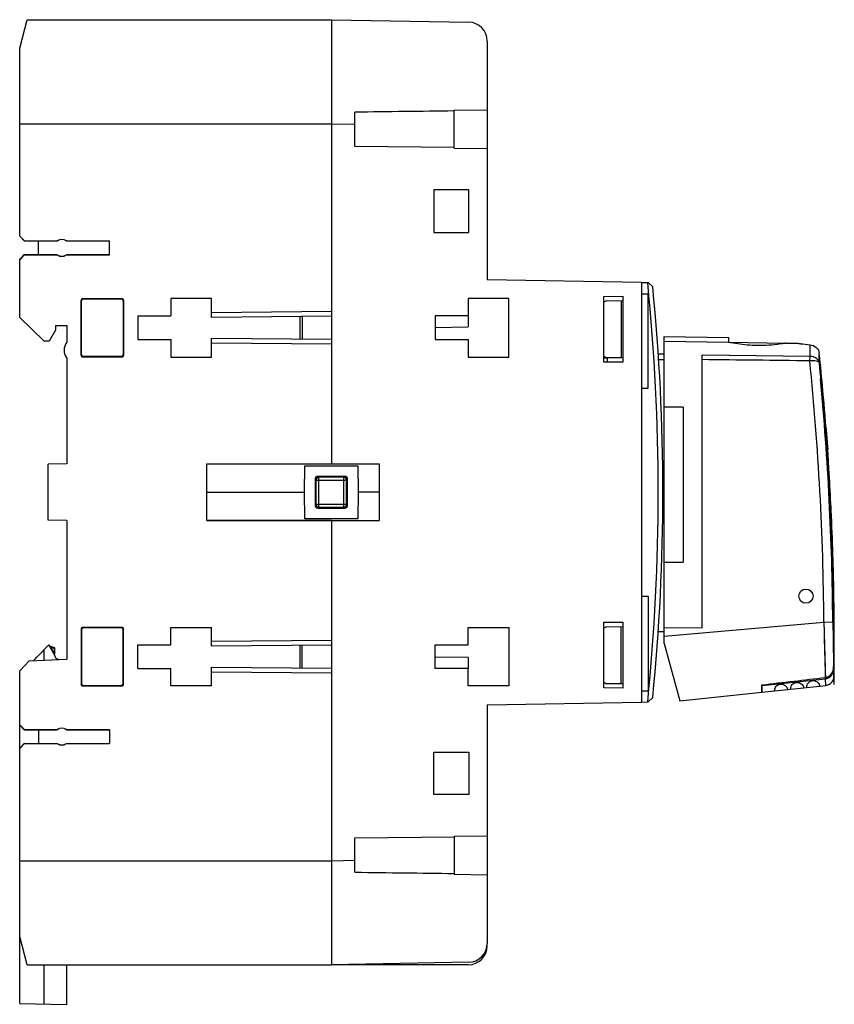
# Model space of a CAD drawing. Units: millimetres. Extents: x 35 to 464, y 16 to 339.
# Drawn here: x 264 to 350, y 125 to 229 of the extents above; entities that cross this region are included whole.
import ezdxf

# ---------------------------------------------------------------- set-up
doc = ezdxf.new("R2010")
doc.units = ezdxf.units.MM
doc.header["$LTSCALE"] = 32.67
doc.layers.get('0').update_dxf_attribs({"linetype": 'CONTINUOUS'})
for name, color, linetype in [('ALL_FEATURES', 7, 'CONTINUOUS'), ('AXIS', 7, 'CONTINUOUS'), ('COPY_GEOM', 7, 'CONTINUOUS'), ('EDGE_FEAT', 7, 'CONTINUOUS'), ('HIDE', 7, 'CONTINUOUS')]:
    doc.layers.add(name, color=color, linetype=linetype)

msp = doc.modelspace()

# ---------------------------------------------------------------- linework, layer by layer
at = {"color": 7, "linetype": 'Continuous'}
for p, q in [((264.31, 229.25), (296.51, 229.25)), ((299.01, 215.82), (299.01, 219.47)), ((309.51, 219.69), (313.01, 219.73)), ((309.51, 215.66), (309.51, 219.69)), ((313.01, 219.73), (313.01, 201.75)), ((309.51, 215.73), (299.01, 215.82)), ((309.51, 215.66), (313.01, 215.63)), ((265.51, 204.39), (265.51, 205.84)), ((293.17, 197.84), (293.17, 195.47)), ((311.01, 197.9), (311.01, 196.76)), ((268.51, 196.9), (268.51, 195.12)), ((307.51, 196.7), (311.01, 196.76)), ((268.51, 193.44), (268.51, 182.25)), ((301.56, 179.25), (299.35, 179.25)), ((296.51, 176.25), (283.31, 176.25)), ((265.31, 161.81), (266.61, 163.1)), ((266.11, 161.48), (266.11, 162.6)), ((267.14, 162.18), (266.61, 163.1)), ((293.17, 163.04), (293.17, 160.67)), ((311.01, 161.75), (307.51, 161.81)), ((311.01, 161.75), (311.01, 160.6)), ((313.01, 156.75), (313.01, 138.78)), ((263.51, 152.18), (263.51, 154.61)), ((265.51, 154.12), (265.51, 152.67)), ((299.01, 142.69), (309.51, 142.78)), ((309.51, 142.85), (313.01, 142.88)), ((309.51, 142.85), (309.51, 138.82)), ((299.01, 139.04), (299.01, 142.69)), ((309.51, 138.82), (313.01, 138.78)), ((263.51, 125.15), (263.51, 132.25)), ((264.31, 129.25), (296.51, 129.25)), ((266.11, 125.1), (266.11, 129.25)), ((268.51, 125.06), (268.51, 129.25)), ((263.51, 125.15), (268.51, 125.06))]:
    msp.add_line(p, q, dxfattribs=at)
for centre, radius, start, end in [((269.53, 194.28), 1.32, 140.5313, 219.4687), ((268.14, 158.98), 4, 135, 142.376), ((266.71, 161.93), 0.5, 7.5931, 30), ((267.7, 162.06), 0.5, 187.5931, 265)]:
    msp.add_arc(centre, radius, start, end, dxfattribs=at)
for points in [[(309.51, 219.6), (306.01, 219.55), (302.51, 219.51), (299.01, 219.47)], [(299.01, 139.04), (302.51, 139), (306.01, 138.95), (309.51, 138.91)]]:
    msp.add_open_spline(points, degree=3, dxfattribs=at)
at = {"layer": 'ALL_FEATURES', "color": 7, "linetype": 'Continuous'}
for p, q in [((331.76, 195.74), (338.54, 195.62)), ((331.76, 188.25), (331.76, 195.74)), ((331.76, 195.24), (338.55, 195.12)), ((338.54, 195.62), (338.55, 195.12)), ((344.66, 195.03), (344.56, 195.01)), ((344.66, 195.03), (345.89, 195.01)), ((345.89, 195.01), (345.97, 195)), ((345.89, 195.01), (345.9, 195.01)), ((347.2, 193.61), (347.2, 194.85)), ((348.18, 192.92), (348.17, 193.93)), ((347.2, 193.61), (335.76, 193.74)), ((335.76, 164.91), (335.76, 193.74)), ((348.44, 191.25), (348.3, 191.25)), ((333.76, 188.25), (331.76, 188.25)), ((331.76, 171.85), (331.76, 188.25)), ((333.76, 188.25), (333.76, 171.85)), ((349.04, 184.05), (349.06, 183.82)), ((349.19, 181.8), (349.06, 183.82)), ((349.17, 181.8), (349.19, 181.8)), ((349.46, 176.71), (349.46, 176.71)), ((349.59, 172.13), (349.61, 171.71)), ((331.76, 171.85), (333.76, 171.85)), ((331.76, 163.25), (331.76, 171.85)), ((349.61, 171.74), (349.64, 171.71)), ((349.61, 171.74), (349.61, 171.71)), ((331.76, 164.03), (348.66, 165.51)), ((335.76, 164.91), (331.76, 164.87)), ((348.66, 165.51), (349.6, 165.52)), ((349.6, 165.52), (349.6, 165.59)), ((349.64, 165.52), (349.64, 165.59)), ((349.64, 165.52), (349.64, 165.59)), ((349.71, 165.52), (349.71, 165.59)), ((349.72, 165.52), (349.72, 165.59)), ((331.76, 163.25), (333.39, 157.18)), ((349.68, 160.65), (349.68, 160.8)), ((349.68, 160.62), (349.68, 160.65)), ((349.68, 160.57), (349.68, 160.62)), ((349.69, 160.34), (349.68, 160.57)), ((349.74, 159.78), (349.72, 160.63)), ((349.73, 160.16), (349.72, 160.63)), ((342.13, 158.79), (348.82, 159.51)), ((348.85, 158.8), (348.82, 159.51)), ((349.69, 159.48), (349.71, 159.56)), ((349.7, 159.78), (349.7, 159.81)), ((349.73, 158.89), (349.7, 159.78)), ((349.72, 159.22), (349.7, 159.78)), ((349.71, 159.55), (349.71, 159.53)), ((342.08, 158.86), (342.12, 158.87)), ((342.08, 158.09), (342.08, 158.86)), ((342.13, 158.09), (342.13, 158.79)), ((344.83, 158.38), (345.13, 158.41)), ((346.53, 158.56), (346.83, 158.59)), ((348.23, 158.74), (348.85, 158.8)), ((333.39, 157.18), (342.08, 158.09)), ((342.13, 158.09), (343.43, 158.23)), ((333.38, 157.21), (333.39, 157.18))]:
    msp.add_line(p, q, dxfattribs=at)
at = {"layer": 'ALL_FEATURES', "color": 6, "linetype": 'Continuous'}
for p, q in [((338.55, 195.14), (344.66, 195.03)), ((349.01, 184.44), (349.01, 184.42)), ((349.01, 184.42), (349.04, 184.01)), ((349.72, 160.75), (349.72, 160.81)), ((349.72, 160.61), (349.72, 160.75)), ((348.82, 159.62), (348.81, 159.93)), ((348.82, 159.48), (348.82, 159.62)), ((348.83, 159.31), (348.82, 159.51)), ((343.43, 158.23), (344.83, 158.38)), ((345.13, 158.41), (346.53, 158.56)), ((346.83, 158.59), (348.23, 158.74)), ((342.08, 158.09), (342.13, 158.09))]:
    msp.add_line(p, q, dxfattribs=at)
at = {"layer": 'ALL_FEATURES', "color": 7, "linetype": 'Continuous'}
for points in [[(348.18, 192.92), (348.17, 193.55), (348.17, 193.93)], [(349.51, 159.15), (349.62, 159.31), (349.69, 159.48)], [(348.96, 158.82), (348.98, 158.83), (349.19, 158.9)], [(349.19, 158.9), (349.36, 159.01), (349.51, 159.15)]]:
    msp.add_lwpolyline(points, dxfattribs=at)
msp.add_circle((346.76, 168.25), 0.75, dxfattribs=at)
for centre, radius, start, end in [((341.39, 213.39), 18.65, 279.6198, 279.7604), ((348.69, 212.81), 18.02, 261.2956, 261.4362), ((348.53, 211.79), 16.98, 261.4336, 262), ((348.47, 211.34), 16.53, 261.9919, 265.5654), ((49.76, 163.25), 299.98, 4.3496, 5.8683), ((49.8, 163.25), 298.87, 0.4345, 5.7432), ((49.98, 163.26), 299.67, 5.3594, 5.6816), ((49.86, 163.25), 299.75, 0.4485, 5.3611), ((49.82, 163.25), 299.83, 0.4486, 5.3583), ((647.7, 208.73), 299.68, 184.3497, 184.7255), ((49.76, 163.25), 299.98, 2.8963, 3.5449), ((249.3, 171.65), 100.29, 2.8916, 3.8676), ((49.76, 163.25), 300, 1.69, 2.5701), ((346.76, 168.25), 4.8, 53.2859, 53.8318), ((49.76, 163.25), 299.97, 359.4982, 1.6204), ((346.76, 168.25), 4.5, 50.1956, 50.7028), ((50.11, 163.25), 299.62, 1.2642, 1.6172), ((49.76, 163.25), 300, 359.337, 1.6154), ((49.64, 163.25), 300.08, 0.4468, 1.2623), ((763.23, 173.56), 414.65, 181.1124, 181.2274), ((761.08, 173.51), 412.49, 181.2269, 181.9256), ((651.64, 167.95), 302.04, 180.461, 181.3566), ((647.81, 167.77), 298.18, 180.4322, 181.3368), ((49.64, 163.25), 300.08, 359.5337, 0.4325), ((348.73, 160.39), 0.889, 276.1189, 277.8955), ((348.73, 160.39), 0.888, 276.1188, 277.8861)]:
    msp.add_arc(centre, radius, start, end, dxfattribs=at)
at = {"layer": 'ALL_FEATURES', "color": 6, "linetype": 'Continuous'}
for centre, radius, start, end in [((49.76, 163.25), 299.99, 4.3496, 5.3556), ((648.02, 208.76), 300, 184.3496, 184.6489), ((648.04, 208.76), 300.02, 184.3632, 184.6995), ((49.76, 163.25), 300, 2.5701, 3.9676), ((49.76, 163.25), 300, 1.6154, 1.69), ((763.27, 173.56), 414.69, 181.1125, 181.2276), ((761.19, 173.51), 412.61, 181.2271, 181.8866), ((647.85, 167.77), 298.21, 180.4323, 181.3381), ((348.74, 159.8), 1, 276.0001, 347.8905), ((49.76, 163.25), 300, 359.167, 359.337)]:
    msp.add_arc(centre, radius, start, end, dxfattribs=at)
at = {"layer": 'ALL_FEATURES', "color": 7, "linetype": 'Continuous'}
for points, knots in [([(341.56, 194.78), (341.22, 194.78), (340.21, 194.83), (339.21, 194.98), (338.55, 195.12)], [0, 0, 0, 0, 0.334041, 1, 1, 1, 1]), ([(344.51, 195), (344.36, 194.98), (343.39, 194.83), (342.4, 194.76), (341.56, 194.78)], [0, 0, 0, 0, 0.150421, 1, 1, 1, 1]), ([(347.2, 194.85), (347.43, 194.84), (347.91, 194.64), (348.15, 194.17), (348.17, 193.93)], [0, 0, 0, 0, 0.494111, 1, 1, 1, 1]), ([(347.17, 193.15), (347.17, 193.2), (347.18, 193.35), (347.19, 193.5), (347.2, 193.61)], [0, 0, 0, 0, 0.31027, 1, 1, 1, 1]), ([(348.18, 192.92), (348.17, 192.97), (348.06, 193.07), (347.72, 193.16), (347.4, 193.17), (347.17, 193.15)], [0, 0, 0, 0, 0.134296, 0.351116, 1, 1, 1, 1]), ([(348.18, 192.92), (348.15, 193.11), (347.88, 193.51), (347.43, 193.61), (347.2, 193.61)], [0, 0, 0, 0, 0.453469, 1, 1, 1, 1]), ([(348.82, 159.65), (349.04, 159.68), (349.47, 159.92), (349.65, 160.35), (349.69, 160.57)], [0, 0, 0, 0, 0.49796, 1, 1, 1, 1]), ([(348.85, 159.51), (348.95, 159.53), (349.16, 159.59), (349.42, 159.79), (349.6, 160.06), (349.67, 160.26), (349.69, 160.36)], [0, 0, 0, 0, 0.249894, 0.499817, 0.749857, 1, 1, 1, 1]), ([(348.85, 159.51), (348.95, 159.53), (349.16, 159.59), (349.42, 159.79), (349.6, 160.06), (349.67, 160.26), (349.69, 160.36)], [0, 0, 0, 0, 0.249893, 0.499816, 0.749856, 1, 1, 1, 1]), ([(349.7, 159.81), (349.7, 159.85), (349.7, 160.03), (349.69, 160.2), (349.69, 160.34)], [0, 0, 0, 0, 0.230618, 1, 1, 1, 1]), ([(343.44, 158.24), (343.44, 158.25), (343.44, 158.28), (343.45, 158.33), (343.46, 158.4), (343.5, 158.54), (343.59, 158.71), (343.79, 158.88), (344.06, 158.97), (344.34, 158.94), (344.57, 158.81), (344.7, 158.66), (344.76, 158.54), (344.79, 158.47), (344.8, 158.42), (344.81, 158.4), (344.82, 158.39)], [0, 0, 0, 0, 0.015216, 0.0396, 0.07356, 0.117985, 0.247984, 0.349328, 0.500331, 0.650818, 0.751937, 0.881959, 0.926429, 0.960418, 0.984807, 1, 1, 1, 1]), ([(345.13, 158.42), (345.14, 158.43), (345.14, 158.46), (345.14, 158.51), (345.16, 158.58), (345.19, 158.72), (345.29, 158.89), (345.49, 159.06), (345.76, 159.16), (346.04, 159.12), (346.27, 158.99), (346.4, 158.84), (346.47, 158.72), (346.49, 158.65), (346.51, 158.6), (346.52, 158.58), (346.52, 158.57)], [0, 0, 0, 0, 0.015214, 0.039605, 0.073584, 0.118044, 0.248159, 0.349522, 0.500047, 0.650235, 0.7515, 0.881759, 0.926303, 0.960348, 0.984778, 1, 1, 1, 1]), ([(346.83, 158.6), (346.84, 158.61), (346.84, 158.64), (346.84, 158.69), (346.86, 158.76), (346.89, 158.9), (346.99, 159.07), (347.19, 159.24), (347.46, 159.34), (347.74, 159.3), (347.97, 159.17), (348.1, 159.02), (348.17, 158.9), (348.19, 158.83), (348.21, 158.78), (348.22, 158.76), (348.22, 158.75)], [0, 0, 0, 0, 0.015232, 0.039659, 0.073684, 0.118193, 0.248386, 0.349745, 0.500038, 0.649998, 0.751264, 0.881604, 0.9262, 0.960292, 0.984759, 1, 1, 1, 1])]:
    msp.add_open_spline(points, degree=3, knots=knots, dxfattribs=at)
for points in [[(347.17, 193.15), (343.37, 193.2), (339.56, 193.24), (335.76, 193.28)], [(342.12, 158.87), (344.35, 159.13), (346.58, 159.39), (348.82, 159.65)]]:
    msp.add_open_spline(points, degree=3, dxfattribs=at)
at = {"layer": 'AXIS', "color": 7, "linetype": 'Continuous'}
for p, q in [((296.51, 218.25), (299.01, 218.21)), ((296.51, 140.25), (299.01, 140.3))]:
    msp.add_line(p, q, dxfattribs=at)
at = {"layer": 'COPY_GEOM', "color": 7, "linetype": 'Continuous'}
for p, q in [((263.51, 226.25), (264.31, 229.25)), ((264.31, 229.25), (296.51, 229.25)), ((296.51, 229.25), (296.51, 182.25)), ((263.51, 206.33), (263.51, 226.25)), ((263.51, 218.25), (296.51, 218.25)), ((307.36, 211.25), (307.36, 206.75)), ((311.06, 211.25), (307.36, 211.25)), ((311.06, 206.75), (311.06, 211.25)), ((263.51, 206.36), (264.01, 205.86)), ((264, 205.84), (263.51, 206.33)), ((307.36, 206.75), (311.06, 206.75)), ((264, 205.84), (264.01, 205.86)), ((264, 205.84), (267.49, 205.84)), ((264.01, 205.86), (267.49, 205.86)), ((268.47, 205.84), (273.01, 205.84)), ((268.48, 205.86), (273.01, 205.86)), ((273.01, 204.36), (273.01, 205.86)), ((263.51, 203.9), (264, 204.39)), ((264.01, 204.36), (263.51, 203.86)), ((264.01, 204.36), (264, 204.39)), ((264, 204.39), (267.49, 204.39)), ((264.01, 204.36), (267.49, 204.36)), ((268.47, 204.39), (273.01, 204.39)), ((268.48, 204.36), (273.01, 204.36)), ((263.51, 197.75), (263.51, 203.9)), ((313.01, 201.75), (329.36, 201.47)), ((329.36, 201.47), (329.36, 157.04)), ((279.51, 199.75), (279.51, 197.9)), ((283.81, 199.75), (279.51, 199.75)), ((311.01, 199.75), (311.01, 197.9)), ((315.31, 199.75), (311.01, 199.75)), ((315.31, 193.55), (315.31, 199.75)), ((325.36, 199.97), (327.36, 200.01)), ((325.36, 193.01), (325.36, 199.97)), ((327.36, 200.01), (327.36, 193.01)), ((263.51, 197.75), (266.11, 195.25)), ((276.01, 197.9), (276.01, 195.4)), ((276.01, 197.9), (279.51, 197.9)), ((293.41, 197.84), (293.41, 195.47)), ((307.51, 197.9), (307.51, 195.4)), ((311.01, 197.9), (307.51, 197.9)), ((267.31, 196.4), (266.65, 195.25)), ((267.31, 196.9), (267.31, 196.4)), ((267.31, 196.9), (268.51, 196.9)), ((266.65, 195.25), (266.11, 195.25)), ((276.01, 195.4), (279.51, 195.4)), ((279.51, 195.4), (279.51, 193.55)), ((307.51, 195.4), (311.01, 195.4)), ((311.01, 195.4), (311.01, 193.55)), ((279.51, 193.55), (283.81, 193.55)), ((311.01, 193.55), (315.31, 193.55)), ((325.36, 193.46), (325.71, 193.45)), ((327.36, 193.01), (325.36, 193.01)), ((325.71, 193.45), (325.71, 193.01)), ((268.51, 182.25), (266.51, 182.22)), ((266.51, 176.29), (266.51, 182.22)), ((283.31, 176.25), (283.31, 182.25)), ((283.31, 182.25), (301.56, 182.25)), ((293.65, 179.25), (293.7, 182.05)), ((293.7, 182.05), (299.3, 182.05)), ((299.3, 182.05), (299.35, 179.25)), ((301.56, 182.25), (301.56, 176.25)), ((294.78, 180.63), (294.78, 177.88)), ((297.93, 180.93), (295.08, 180.93)), ((298.23, 177.88), (298.23, 180.63)), ((283.31, 179.25), (293.65, 179.25)), ((293.7, 176.45), (293.65, 179.25)), ((299.35, 179.25), (299.3, 176.45)), ((295.08, 177.58), (297.93, 177.58)), ((268.51, 176.25), (266.51, 176.29)), ((268.51, 176.25), (268.51, 161.6)), ((283.31, 176.25), (301.56, 176.25)), ((299.3, 176.45), (293.7, 176.45)), ((296.51, 176.25), (296.51, 129.25)), ((279.51, 163.1), (279.51, 164.95)), ((279.51, 164.95), (283.81, 164.95)), ((311.01, 164.95), (315.31, 164.95)), ((311.01, 163.1), (311.01, 164.95)), ((315.31, 164.95), (315.31, 158.75)), ((325.36, 165.5), (327.36, 165.5)), ((325.36, 158.54), (325.36, 165.5)), ((327.36, 165.5), (327.36, 158.5)), ((276.01, 160.6), (276.01, 163.1)), ((276.01, 163.1), (279.51, 163.1)), ((293.41, 160.67), (293.41, 163.04)), ((307.51, 163.1), (311.01, 163.1)), ((307.51, 160.6), (307.51, 163.1)), ((264.51, 161.4), (268.51, 161.6)), ((264.51, 161.4), (263.51, 160.34)), ((276.01, 160.6), (279.51, 160.6)), ((279.51, 158.75), (279.51, 160.6)), ((311.01, 160.6), (307.51, 160.6)), ((311.01, 158.75), (311.01, 160.6)), ((263.51, 154.61), (263.51, 160.34)), ((283.81, 158.75), (279.51, 158.75)), ((315.31, 158.75), (311.01, 158.75)), ((327.36, 158.5), (325.36, 158.54)), ((313.01, 156.75), (329.36, 157.04)), ((263.51, 154.65), (264.01, 154.15)), ((264, 154.12), (263.51, 154.61)), ((264, 154.12), (264.01, 154.15)), ((264, 154.12), (267.49, 154.12)), ((264.01, 154.15), (267.49, 154.15)), ((268.47, 154.12), (273.01, 154.12)), ((268.48, 154.15), (273.01, 154.15)), ((273.01, 154.15), (273.01, 152.65)), ((263.51, 152.18), (264, 152.67)), ((264.01, 152.65), (263.51, 152.15)), ((263.51, 132.25), (263.51, 152.18)), ((264.01, 152.65), (264, 152.67)), ((264, 152.67), (267.49, 152.67)), ((264.01, 152.65), (267.49, 152.65)), ((268.47, 152.67), (273.01, 152.67)), ((268.48, 152.65), (273.01, 152.65)), ((307.36, 151.75), (311.06, 151.75)), ((307.36, 147.25), (307.36, 151.75)), ((311.06, 151.75), (311.06, 147.25)), ((311.06, 147.25), (307.36, 147.25)), ((263.51, 140.25), (296.51, 140.25)), ((264.31, 129.25), (263.51, 132.25)), ((264.31, 129.25), (296.51, 129.25))]:
    msp.add_line(p, q, dxfattribs=at)
for centre, radius, start, end in [((267.98, 205.11), 0.9, 56.4427, 123.5573), ((273.33, 207.63), 6.11, 196.7778, 197.018), ((262.63, 207.63), 6.11, 342.979, 343.2222), ((273.33, 202.6), 6.11, 162.982, 163.2222), ((267.98, 205.11), 0.9, 236.4427, 303.5573), ((262.63, 202.6), 6.11, 16.7778, 17.021), ((267.98, 153.4), 0.9, 56.4427, 123.5573), ((273.33, 155.91), 6.11, 196.7778, 197.018), ((262.63, 155.91), 6.11, 342.979, 343.2222), ((273.33, 150.88), 6.11, 162.982, 163.2222), ((267.98, 153.4), 0.9, 236.4427, 303.5573), ((262.63, 150.88), 6.11, 16.7778, 17.021)]:
    msp.add_arc(centre, radius, start, end, dxfattribs=at)
for centre, major_axis, ratio, start_param, end_param in [((267.98, 205.11), (0.875, 0), 1, 0.976369, 2.164614), ((267.98, 205.11), (0.875, 0), 1, -2.164614, -0.976369), ((295.08, 180.63), (0.212, -0.212), 0.999695, 2.356347, 3.926839), ((297.93, 180.63), (0.212, 0.212), 0.999695, -0.785246, 0.785246), ((295.08, 177.88), (0.212, 0.212), 0.999695, -3.926839, -2.356347), ((297.93, 177.88), (0.212, -0.212), 0.999695, -0.785246, 0.785246), ((267.98, 153.4), (0.875, 0), 1, 0.976369, 2.164614), ((267.98, 153.4), (0.875, 0), 1, -2.164614, -0.976369)]:
    msp.add_ellipse(centre, major_axis=major_axis, ratio=ratio, start_param=start_param, end_param=end_param, dxfattribs=at)
at = {"layer": 'EDGE_FEAT', "color": 7, "linetype": 'Continuous'}
for p, q in [((296.51, 229.25), (311.05, 229)), ((313.01, 227), (313.01, 219.73)), ((296.51, 218.25), (296.51, 198.37)), ((270.01, 193.75), (270.01, 199.55)), ((270.06, 199.5), (270.01, 199.55)), ((270.06, 193.8), (270.06, 199.5)), ((270.26, 199.7), (270.21, 199.75)), ((270.21, 199.75), (274.31, 199.75)), ((270.26, 199.7), (274.26, 199.7)), ((274.26, 199.7), (274.31, 199.75)), ((274.46, 199.5), (274.51, 199.55)), ((274.46, 199.5), (274.46, 193.81)), ((274.51, 199.55), (274.51, 193.75)), ((283.81, 197.75), (283.81, 199.75)), ((296.51, 198.37), (283.81, 198.25)), ((296.51, 197.87), (283.81, 197.75)), ((283.81, 193.55), (283.81, 195.55)), ((283.81, 195.55), (296.51, 195.44)), ((283.81, 195.05), (296.51, 194.94)), ((296.51, 194.94), (296.51, 182.25)), ((270.06, 193.8), (270.01, 193.75)), ((274.46, 193.81), (274.51, 193.75)), ((270.26, 193.61), (270.21, 193.55)), ((274.31, 193.55), (270.21, 193.55)), ((274.26, 193.61), (270.26, 193.61)), ((274.26, 193.61), (274.31, 193.55)), ((294.78, 180.63), (294.87, 180.53)), ((294.87, 180.53), (294.87, 177.98)), ((294.87, 180.53), (298.13, 180.53)), ((295.17, 180.83), (295.08, 180.93)), ((295.17, 177.68), (295.17, 180.83)), ((297.83, 180.83), (295.17, 180.83)), ((297.83, 180.83), (297.93, 180.93)), ((297.83, 177.68), (297.83, 180.83)), ((298.13, 180.53), (298.23, 180.63)), ((298.13, 177.98), (298.13, 180.53)), ((294.87, 177.98), (294.78, 177.88)), ((294.87, 177.98), (298.13, 177.98)), ((295.17, 177.68), (295.08, 177.58)), ((295.17, 177.68), (297.83, 177.68)), ((297.83, 177.68), (297.93, 177.58)), ((298.13, 177.98), (298.23, 177.88)), ((296.51, 176.25), (296.51, 163.57)), ((270.01, 164.75), (270.01, 158.95)), ((270.01, 164.75), (270.06, 164.7)), ((270.06, 164.7), (270.06, 159)), ((270.21, 164.95), (270.26, 164.9)), ((274.31, 164.95), (270.21, 164.95)), ((274.26, 164.9), (270.26, 164.9)), ((274.31, 164.95), (274.26, 164.9)), ((274.51, 164.75), (274.46, 164.7)), ((274.46, 159.01), (274.46, 164.7)), ((274.51, 158.95), (274.51, 164.75)), ((283.81, 162.95), (283.81, 164.95)), ((266.71, 162.99), (267.14, 162.82)), ((266.76, 162.89), (267.14, 162.23)), ((266.76, 162.89), (267.19, 162.73)), ((267.19, 162.73), (267.19, 162.11)), ((267.19, 162.73), (267.21, 162.73)), ((267.21, 162.03), (267.21, 162.73)), ((296.51, 163.57), (283.81, 163.45)), ((296.51, 163.07), (283.81, 162.95)), ((267.21, 162.11), (267.19, 162.11)), ((283.81, 158.75), (283.81, 160.75)), ((283.81, 160.75), (296.51, 160.64)), ((283.81, 160.25), (296.51, 160.14)), ((296.51, 160.14), (296.51, 140.25)), ((270.01, 158.95), (270.06, 159)), ((270.21, 158.75), (270.26, 158.81)), ((270.21, 158.75), (274.31, 158.75)), ((270.26, 158.81), (274.26, 158.81)), ((274.31, 158.75), (274.26, 158.81)), ((274.51, 158.95), (274.46, 159.01)), ((313.01, 138.78), (313.01, 131.51)), ((311.05, 129.51), (296.51, 129.25)), ((311.01, 129.25), (296.51, 129.25))]:
    msp.add_line(p, q, dxfattribs=at)
for centre, radius, start, end in [((311.01, 227), 2, 0, 89), ((295.17, 180.53), 0.3, 90.0211, 179.9789), ((297.83, 180.53), 0.3, 0.0211, 89.9789), ((295.17, 177.98), 0.3, 180.0211, 269.9789), ((297.83, 177.98), 0.3, 270.0211, 359.9789), ((266.74, 163.08), 0.1, 210, 249.459), ((267.11, 162.73), 0.1, 0, 69.459), ((266.62, 161.93), 0.598, 23.9828, 30.0125), ((266.62, 161.93), 0.601, 17.5262, 23.9621), ((265.01, 161.83), 2.2, 6.9211, 7.348), ((265.08, 161.84), 2.14, 6.5129, 6.9222), ((265.38, 161.87), 1.83, 4.9538, 6.5547), ((311.01, 131.51), 2, 271, 360), ((311.01, 131.25), 2, 270, 360)]:
    msp.add_arc(centre, radius, start, end, dxfattribs=at)
for centre, major_axis, ratio, start_param, end_param in [((270.21, 199.55), (0.141, -0.141), 0.999695, 2.356347, 3.926839), ((270.26, 199.5), (0.17, -0.105), 0.999319, 2.124432, 3.694923), ((274.26, 199.5), (0, 0.2), 0.999695, -1.570796, -0.000305), ((274.31, 199.55), (0.141, 0.141), 0.999695, -0.785246, 0.785246), ((270.26, 193.81), (0.17, 0.105), 0.999319, 2.588262, 4.158754), ((274.26, 193.81), (0, 0.2), 0.999695, -3.141288, -1.570796), ((270.21, 193.75), (0.141, 0.141), 0.999695, -3.926839, -2.356347), ((274.31, 193.75), (0.141, -0.141), 0.999695, -0.785246, 0.785246), ((270.21, 164.75), (0.141, -0.141), 0.999695, 2.356347, 3.926839), ((270.26, 164.7), (0.17, -0.105), 0.999319, 2.124432, 3.694923), ((274.26, 164.7), (0, 0.2), 0.999695, -1.570796, -0.000305), ((274.31, 164.75), (0.141, 0.141), 0.999695, -0.785246, 0.785246), ((270.21, 158.95), (0.141, 0.141), 0.999695, -3.926839, -2.356347), ((270.26, 159.01), (0.17, 0.105), 0.999319, 2.588262, 4.158754), ((274.26, 159.01), (0, 0.2), 0.999695, -3.141288, -1.570796), ((274.31, 158.95), (0.141, -0.141), 0.999695, -0.785246, 0.785246)]:
    msp.add_ellipse(centre, major_axis=major_axis, ratio=ratio, start_param=start_param, end_param=end_param, dxfattribs=at)
for points, knots in [([(266.73, 162.93), (266.72, 162.93), (266.71, 162.94), (266.7, 162.96), (266.69, 162.97), (266.69, 162.98), (266.69, 162.99), (266.7, 162.99), (266.7, 162.99), (266.7, 162.99), (266.71, 162.99)], [0, 0, 0, 0, 0.212547, 0.45943, 0.706354, 0.797166, 0.838058, 0.88261, 0.937088, 1, 1, 1, 1]), ([(266.76, 162.89), (266.76, 162.89), (266.75, 162.91), (266.74, 162.92), (266.73, 162.93)], [0, 0, 0, 0, 0.235313, 1, 1, 1, 1]), ([(267.14, 162.82), (267.16, 162.82), (267.19, 162.79), (267.2, 162.75), (267.19, 162.73)], [0, 0, 0, 0, 0.479738, 1, 1, 1, 1])]:
    msp.add_open_spline(points, degree=3, knots=knots, dxfattribs=at)
at = {"layer": 'HIDE', "color": 7, "linetype": 'Continuous'}
for p, q in [((329.36, 201.45), (329.36, 200.25)), ((329.36, 201.45), (330.05, 201.44)), ((330.54, 200.99), (330.05, 201.44)), ((329.36, 200.25), (330.05, 200.25)), ((330.05, 190.25), (330.05, 200.25)), ((325.65, 199.52), (325.36, 199.35)), ((325.65, 199.52), (327.36, 199.55)), ((327.21, 199.55), (327.21, 193.46)), ((331.12, 193.89), (331.76, 193.88)), ((325.36, 193.66), (325.65, 193.49)), ((327.36, 193.46), (325.65, 193.49)), ((331.16, 193.3), (331.76, 193.29)), ((329.36, 190.25), (330.05, 190.25)), ((329.36, 190.25), (329.36, 168.25)), ((331.76, 177.58), (331.6, 177.58)), ((331.6, 177.49), (331.76, 177.49)), ((329.36, 168.25), (330.05, 168.25)), ((330.05, 168.25), (330.05, 158.25)), ((325.65, 165.02), (325.36, 164.85)), ((325.65, 165.02), (327.36, 165.05)), ((327.21, 158.96), (327.21, 165.05)), ((331.12, 164.51), (331.76, 164.52)), ((325.36, 159.16), (325.65, 158.99)), ((327.36, 158.96), (325.65, 158.99)), ((329.36, 158.25), (330.05, 158.25)), ((329.36, 158.25), (329.36, 157.05)), ((330.54, 157.52), (330.05, 157.07)), ((329.36, 157.05), (330.05, 157.07))]:
    msp.add_line(p, q, dxfattribs=at)
for centre, radius, start, end in [((110.94, 179.25), 220.18, 354.2162, 5.7838), ((110.93, 179.25), 220.68, 354.3472, 5.6528)]:
    msp.add_arc(centre, radius, start, end, dxfattribs=at)

doc.saveas('drawing.dxf')
